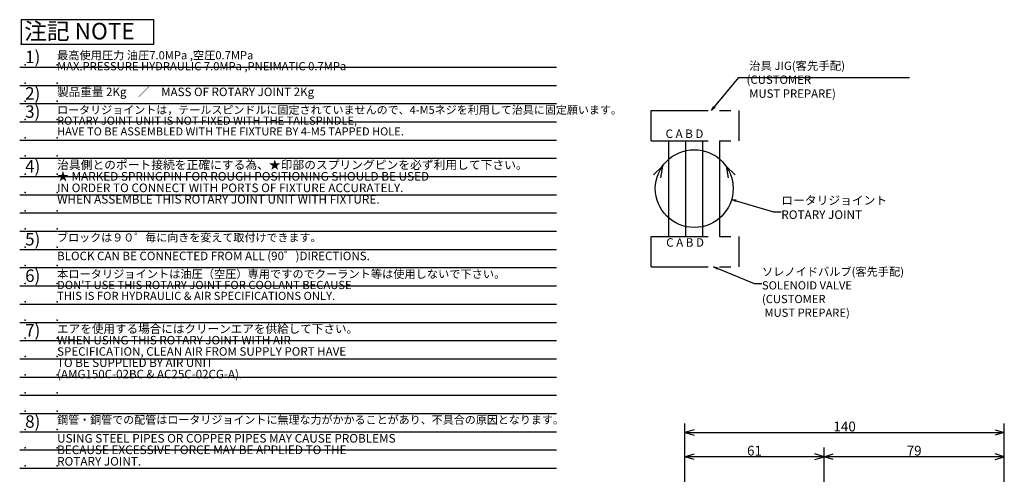
# Model space of a CAD drawing. Extents: x 0 to 810, y 0 to 570.
# Drawn here: x 60 to 491, y 371 to 570 of the extents above; entities that cross this region are included whole.
import ezdxf
from ezdxf import colors
from ezdxf.entities.mleader import LeaderData, LeaderLine
from ezdxf.math import Vec2, Vec3

# ---------------------------------------------------------------- set-up
doc = ezdxf.new("R2010")
doc.units = 0
doc.header["$LTSCALE"] = 20
doc.linetypes.add('PHANTOM', pattern=[2.5, 1.25, -0.25, 0.25, -0.25, 0.25, -0.25])
doc.layers.get('0').update_dxf_attribs({"linetype": 'CONTINUOUS'})
doc.layers.add('MAIN0', color=7, linetype='CONTINUOUS')
doc.styles.add('KNJYOKO', font='TXT', dxfattribs={"bigfont": 'BIGFONT'})

# ---------------------------------------------------------------- blocks, each defined once
blk = doc.blocks.new('M0')
at = {"layer": 'MAIN0', "color": 0, "linetype": 'BYBLOCK', "lineweight": -2}
for p, q in [((118.6244094831747, 570.2568388193428), (60.35773981243381, 570.2568388193428)), ((60.35773981243381, 570.2568388193428), (60.35773981243381, 559.4568388670265)), ((60.35773981243381, 559.4568388670265), (118.6244094831747, 559.4568388670265))]:
    blk.add_line(p, q, dxfattribs=at)
blk.add_point((60.35773981243381, 559.4568388670265), dxfattribs=at)
at = {"layer": 'MAIN0', "color": 0, "linetype": 'BYBLOCK', "lineweight": -2, "insert": (61.7577397885924, 568.8568388431859), "char_height": 8, "attachment_point": 1, "line_spacing_factor": 0.6720000028610229, "style": 'KNJYOKO'}
blk.add_mtext('{\\H0.91x;注記 NOTE}', dxfattribs=at)
blk = doc.blocks.new('M1')
at = {"layer": 'MAIN0', "color": 0, "linetype": 'BYBLOCK', "lineweight": -2, "char_height": 6.200000762939453, "attachment_point": 1, "line_spacing_factor": 0.6719999870792528}
for s, insert in [('{\\H0.88x;1)}', (62.16353517567575, 556.6388763659882)), ('{\\H0.88x;2)}', (62.16353517567575, 540.6388763659882))]:
    blk.add_mtext(s, dxfattribs=dict(at, insert=insert))
blk = doc.blocks.new('_OPEN')
at = {"color": 0, "linetype": 'BYBLOCK', "lineweight": -2}
for p, q in [((-1, 0.166667), (0, 0)), ((0, 0), (-1, -0.166667)), ((0, 0), (-1, 0))]:
    blk.add_line(p, q, dxfattribs=at)

msp = doc.modelspace()

# ---------------------------------------------------------------- linework, layer by layer
at = {"layer": 'MAIN0', "color": 4, "linetype": 'CONTINUOUS'}
for p, q in [((118.6244094831747, 559.4568388670264), (118.6244094831747, 570.2568388193426)), ((59.76546464813225, 549.4388756030487), (295.1252538418709, 549.4388756030487)), ((59.76546464813225, 541.4388756030487), (295.1252538418709, 541.4388756030487)), ((59.76546464813225, 533.4388756030487), (295.1252538418709, 533.4388756030487)), ((59.76546464813225, 525.4388756030487), (295.1252538418709, 525.4388756030487)), ((59.76546464813225, 517.4388756030487), (295.1252538418709, 517.4388756030487)), ((344.2214923531867, 475.1608604206743), (344.2214923531891, 517.1337309092405)), ((351.6881590198531, 475.1608604206739), (351.6881590198555, 517.133730909246)), ((359.15482568652, 475.1608604206735), (359.1548256865224, 517.1337309092456)), ((366.6214923531866, 475.1608604206622), (366.621492353189, 517.1337309092389)), ((59.76546464813225, 509.4388756030487), (295.1252538418709, 509.4388756030487)), ((341.4579641306463, 505.9274075500545), (337.5685394237735, 502.2339979915082)), ((341.4579641306462, 505.9274075500549), (340.5729504919534, 500.8608483322649)), ((369.4183539090716, 505.9274075500504), (370.3033675477637, 500.8608483322603)), ((369.418353909072, 505.9274075500505), (373.3077786159433, 502.2339979915042)), ((59.76546464813225, 501.4388756030487), (295.1252538418709, 501.4388756030487)), ((59.76546464813225, 493.4388756030487), (295.1252538418709, 493.4388756030487)), ((59.76546464813225, 485.4388756030487), (295.1252538418709, 485.4388756030487)), ((59.76546464813225, 477.4388756030487), (295.1252538418709, 477.4388756030487)), ((59.76546464813225, 469.4388756030487), (295.1252538418709, 469.4388756030487)), ((59.76546464813225, 461.4388756030487), (295.1252538418709, 461.4388756030487)), ((59.76546464813225, 453.4388756030487), (295.1252538418709, 453.4388756030487)), ((59.76546464813225, 445.4388756030485), (295.1252538418709, 445.4388756030485)), ((59.76546464813225, 437.4388756030485), (295.1252538418709, 437.4388756030485)), ((59.76546464813225, 429.4388756030485), (295.1252538418709, 429.4388756030485)), ((59.76546464813225, 421.4388756030485), (295.1252538418709, 421.4388756030485)), ((59.76546464813225, 413.4388756030485), (295.1252538418709, 413.4388756030485)), ((59.76546464813225, 405.4388756030485), (295.1252538418709, 405.4388756030485)), ((59.76546464813225, 397.4388756030485), (295.1252538418709, 397.4388756030485)), ((351.335914480284, 285.325556737403), (351.3359144802696, 393.0647485617325)), ((491.3359117499059, 306.0775597790135), (491.3359117499059, 393.0647485617325)), ((59.76546464813225, 389.4388756030485), (295.1252538418709, 389.4388756030485)), ((355.3359144802702, 390.2647486094162), (351.3359144802702, 389.0647485617325)), ((351.3359144802702, 389.0647485617325), (491.3359117499059, 389.0647485617325)), ((351.3359144802702, 389.0647485617325), (355.3359144802702, 387.8647485140488)), ((487.3359117499059, 390.2647486094162), (491.3359117499059, 389.0647485617325)), ((491.3359117499059, 389.0647485617325), (487.3359117499059, 387.8647485140488)), ((59.76546464813225, 381.4388756030485), (295.1252538418709, 381.4388756030485)), ((351.335914480284, 285.325556737403), (351.3359144802696, 382.4917416014939)), ((412.3359100829767, 352.6013202074579), (412.3359100829767, 382.4917416014939)), ((491.3359117499059, 306.0775597790135), (491.3359117499059, 382.4917416014939)), ((351.3359144802702, 378.4917416014939), (355.3359144802702, 379.6917416491776)), ((412.3359100829767, 378.4917416014939), (351.3359144802702, 378.4917416014939)), ((355.3359144802702, 377.2917415538102), (351.3359144802702, 378.4917416014939)), ((412.3359100829767, 378.4917416014939), (408.3359100829767, 379.6917416491776)), ((408.3359100829767, 377.2917415538102), (412.3359100829767, 378.4917416014939)), ((412.3359100829767, 378.4917416014939), (416.3359100829767, 379.6917416491776)), ((491.3359117499059, 378.4917416014939), (412.3359100829767, 378.4917416014939)), ((416.3359100829767, 377.2917415538102), (412.3359100829767, 378.4917416014939)), ((491.3359117499059, 378.4917416014939), (487.3359117499059, 379.6917416491776)), ((487.3359117499059, 377.2917415538102), (491.3359117499059, 378.4917416014939)), ((59.76546464813225, 373.4388756030485), (295.1252538418709, 373.4388756030485))]:
    msp.add_line(p, q, dxfattribs=at)
at = {"layer": 'MAIN0', "color": 4, "linetype": 'PHANTOM'}
for p, q in [((336.4881590198414, 530.4670642425676), (375.088159019738, 530.467064242598)), ((336.4881590198409, 517.1337309092344), (336.4881590198421, 530.4670642425676)), ((375.0881590197381, 517.1337309092669), (375.0881590197381, 530.4670642426003)), ((336.4881590198406, 517.1337309092343), (375.0881590197381, 517.1337309092645)), ((336.4881590198312, 475.1608604206858), (375.0881590197319, 475.1608604206556)), ((336.4881590198311, 461.8275270873525), (336.4881590198323, 475.1608604206859)), ((375.0881590197756, 461.8275270873434), (375.0881590197774, 475.1608604206766)), ((336.488159019875, 461.8275270873736), (375.0881590197756, 461.8275270873434))]:
    msp.add_line(p, q, dxfattribs=at)
at = {"layer": 'MAIN0', "color": 4, "linetype": 'CONTINUOUS'}
msp.add_circle((355.4381590198449, 496.1383697029982), 17.06666666666667, dxfattribs=at)
at = {"layer": 'MAIN0', "color": 5, "linetype": 'CONTINUOUS'}
for p in [(62.16353517567575, 550.4388756030487), (76.16353517567575, 550.4388756030487), (62.16353517567575, 542.4388756030487), (76.16353517567575, 542.4388756030487), (62.16353517567575, 534.4388756030487), (76.16353517567575, 534.4388756030487), (62.16353517567575, 526.4388756030487), (76.16353517567575, 526.4388756030487), (62.16353517567575, 518.4388756030487), (76.16353517567575, 518.4388756030487), (62.16353517567575, 510.4388756030487), (76.16353517567575, 510.4388756030487), (62.16353517567575, 502.4388756030487), (76.16353517567575, 502.4388756030487), (62.16353517567575, 494.4388756030487), (76.16353517567575, 494.4388756030487), (62.16353517567575, 486.4388756030487), (62.16353517567575, 486.4388756030487), (76.16353517567575, 486.4388756030487), (76.16353517567575, 486.4388756030487), (62.16353517567575, 478.4388756030487), (76.16353517567575, 478.4388756030487), (62.16353517567575, 470.4388756030487), (76.16353517567575, 470.4388756030487), (62.16353517567575, 462.4388756030487), (76.16353517567575, 462.4388756030487), (62.16353517567575, 454.4388756030487), (76.16353517567575, 454.4388756030487), (62.16353517567575, 446.4388756030487), (76.16353517567575, 446.4388756030487), (62.16353517567575, 438.4388756030487), (76.16353517567575, 438.4388756030487), (62.16353517567575, 430.4388756030487), (76.16353517567575, 430.4388756030487), (62.16353517567575, 422.4388756030487), (76.16353517567575, 422.4388756030487), (62.16353517567575, 414.4388756030487), (76.16353517567575, 414.4388756030487), (62.16353517567575, 406.4388756030487), (76.16353517567575, 406.4388756030487), (62.16353517567575, 398.4388756030487), (76.16353517567575, 398.4388756030487), (62.16353517567575, 390.4388756030487), (76.16353517567575, 390.4388756030487), (62.16353517567575, 382.4388756030487), (76.16353517567575, 382.4388756030487), (62.16353517567575, 374.4388756030487), (76.16353517567575, 374.4388756030487)]:
    msp.add_point(p, dxfattribs=at)

# ---------------------------------------------------------------- block references
msp.add_blockref('M0', (0, 0), dxfattribs=at)
at = {"layer": 'MAIN0', "color": 4, "linetype": 'CONTINUOUS'}
msp.add_blockref('M1', (0, 0), dxfattribs=at)

# ---------------------------------------------------------------- texts
at = {"layer": 'MAIN0', "color": 4, "linetype": 'CONTINUOUS', "char_height": 6, "attachment_point": 1, "line_spacing_factor": 0.8, "style": 'KNJYOKO'}
for s, insert in [('{\\H0.60x;{最高使用圧力 油圧7.0MPa ,空圧0.7MPa\\PMAX.PRESSURE HYDRAULIC 7.0MPa ,PNEIMATIC 0.7MPa }}', (76.16353517567575, 556.4388756030487)), ('{\\H0.62x;{製品重量 2Kg\u3000／\u3000MASS OF ROTARY JOINT 2Kg}}', (76.16353517567575, 540.4388756030487)), ('{\\H0.59x;{ロータリジョイントは，テールスピンドルに固定されていませんので、4-M5ネジを利用して治具に固定願います。\\PROTARY JOINT UNIT IS NOT FIXED WITH THE TAILSPINDLE, \\PHAVE TO BE ASSEMBLED WITH THE FIXTURE BY 4-M5 TAPPED HOLE.}}', (76.16353517567575, 532.4388756030487)), ('{\\H0.63x;{治具側とのポート接続を正確にする為、★印部のスプリングピンを必ず利用して下さい。\\P★ MARKED SPRINGPIN FOR ROUGH POSITIONING SHOULD BE USED \\PIN ORDER TO CONNECT WITH PORTS OF FIXTURE ACCURATELY. \\PWHEN ASSEMBLE THIS ROTARY JOINT UNIT WITH FIXTURE.\\P}', (76.16353517567575, 508.4388756030487)), ('{\\H0.59x;{ブロックは９０゜毎に向きを変えて取付けできます。}}', (76.16353517567575, 476.4388756030487)), ('{\\H0.62x;{BLOCK CAN BE CONNECTED FROM ALL (90゜)DIRECTIONS.}}', (76.16353517567575, 468.4388756030487)), ("{\\H0.60x;{本ロータリジョイントは油圧（空圧）専用ですのでクーラント等は使用しないで下さい。\\PDON'T USE THIS ROTARY JOINT FOR COOLANT BECAUSE \\PTHIS IS FOR HYDRAULIC & AIR SPECIFICATIONS ONLY.}}", (76.16353517567575, 460.4388756030487)), ('{\\H0.62x;{エアを使用する場合にはクリーンエアを供給して下さい。\\PWHEN USING THIS ROTARY JOINT WITH AIR \\PSPECIFICATION, CLEAN AIR FROM SUPPLY PORT HAVE \\PTO BE SUPPLIED BY AIR UNIT \\P(AMG150C-02BC & AC25C-02CG-A).\\P}', (76.16353517567575, 436.4388756030487)), ('{\\H0.59x;{鋼管・銅管での配管はロータリジョイントに無理な力がかかることがあり、不具合の原因となります。}}', (76.16353517567575, 396.4388756030487))]:
    msp.add_mtext(s, dxfattribs=dict(at, insert=insert))
at = {"layer": 'MAIN0', "color": 4, "linetype": 'CONTINUOUS'}
for s, insert, char_height, attachment_point, line_spacing_factor in [('{\\H0.88x;{3)}}', (62.16353517567575, 532.6388754123138), 6.199999809265137, 1, 0.6677419652551825), ('{\\H0.93x;{C A B D }}', (342.876490955438, 522.071191927797), 4, 1, 0.6720000028610229), ('{\\H0.88x;{4)}}', (62.16353517567575, 508.6388754123138), 6.199999809265137, 1, 0.6677419652551825), ('{\\H0.88x;{5)}}', (62.16353517567575, 476.6388754123138), 6.199999809265137, 1, 0.6677419652551825), ('{\\H0.93x;{C A B D }}', (343.1330661802256, 474.3483860792412), 4, 1, 0.6720000028610229), ('{\\H0.88x;{6)}}', (62.16353517567575, 460.6388754123138), 6.199999809265137, 1, 0.6677419652551825), ('{\\H0.88x;{7)}}', (62.16353517567575, 436.6388754123138), 6.199999809265137, 1, 0.6677419652551825), ('{\\H0.88x;{8)}}', (62.16353517567575, 396.6388754123138), 6.199999809265137, 1, 0.6677419652551825), ('{\\H0.70x;{140}}', (421.335913115088, 389.5647485617325), 6.199999809265137, 8, 0.774193572204146), ('{\\H0.63x;{USING STEEL PIPES OR COPPER PIPES MAY CAUSE PROBLEMS \\PBECAUSE EXCESSIVE FORCE MAY BE APPLIED TO THE \\PROTARY JOINT.}}', (76.16353517567575, 388.4388756030487), 6, 1, 0.8), ('{\\H0.69x;{61}}', (381.8359122816235, 378.9917416014939), 6.199999809265137, 8, 0.774193572204146), ('{\\H0.69x;{79}}', (451.8359109164413, 378.9917416014939), 6.199999809265137, 8, 0.774193572204146)]:
    msp.add_mtext(s, dxfattribs=dict(at, insert=insert, char_height=char_height, attachment_point=attachment_point, line_spacing_factor=line_spacing_factor))

# ---------------------------------------------------------------- leaders
ml = msp.add_multileader_mtext('STANDARD', dxfattribs=at)
ml.set_content('{\\H0.61x;{ 治具 JIG(客先手配)\\P(CUSTOMER\\P MUST PREPARE)}}', color=5, style='KNJYOKO')
ml.set_leader_properties(color=4, linetype='CONTINUOUS', lineweight=-1)
ml.set_arrow_properties(name='OPEN')
ml.build(insert=Vec2(0, 0))
ml.multileader.update_dxf_attribs({"text_left_attachment_type": 6, "dogleg_length": 0, "arrow_head_size": 2})
ctx = ml.context
ctx.base_point, ctx.char_height, ctx.arrow_head_size, ctx.landing_gap_size, ctx.plane_origin, ctx.plane_x_axis, ctx.plane_y_axis = Vec3(378.3785493796449, 544.8540979197137), 6, 2, 0.01, Vec3(363.0070796076049, 363.0070796076049), Vec3(1, -1.17484480760246e-13), Vec3(1.175457131002034e-13, 1)
ctx.left_attachment, ctx.right_attachment = 6, 6
notes = []
notes.append((ctx, [(0, (1, 0, 0), (375.0185493796449, 544.854097919714), (1, -1.163090811430063e-13), 3.36, [(0, [(363.0070796076049, 530.4670642425882)], 0, [])])]))
ctx.mtext.insert, ctx.mtext.text_direction, ctx.mtext.rotation = Vec3(378.3785505717385, 551.8540979197137), Vec3(1, -1.17484480760246e-13), -6.731364905848018e-12
ml = msp.add_multileader_mtext('STANDARD', dxfattribs=at)
ml.set_content('{\\H0.63x;{ロータリジョイント\\PROTARY JOINT}}', color=5, style='KNJYOKO')
ml.set_leader_properties(color=4, linetype='CONTINUOUS', lineweight=-1)
ml.set_arrow_properties(name='OPEN')
ml.build(insert=Vec2(0, 0))
ml.multileader.update_dxf_attribs({"text_left_attachment_type": 6, "dogleg_length": 0, "arrow_head_size": 2})
ctx = ml.context
ctx.base_point, ctx.char_height, ctx.arrow_head_size, ctx.landing_gap_size, ctx.plane_origin, ctx.plane_y_axis = Vec3(393.5859528693454, 485.8856453367033), 6, 2, 0.01, Vec3(371.8334513274276, 371.8334513274276), Vec3(6.123233995736766e-17, 1)
ctx.left_attachment, ctx.right_attachment = 6, 6
notes.append((ctx, [(0, (1, 0, 0), (390.2259528693454, 485.8856453367033), (1, 0), 3.36, [(0, [(371.8334513274276, 491.3985910942412)], 0, [])])]))
ctx.mtext.insert = Vec3(393.5859528693454, 492.8856453367033)
ml = msp.add_multileader_mtext('STANDARD', dxfattribs=at)
ml.set_content('{\\H0.60x;{ソレノイドバルブ(客先手配) \\PSOLENOID VALVE\\P(CUSTOMER \\P MUST PREPARE)}}', color=5, style='KNJYOKO')
ml.set_leader_properties(color=4, linetype='CONTINUOUS', lineweight=-1)
ml.set_arrow_properties(name='OPEN')
ml.build(insert=Vec2(0, 0))
ml.multileader.update_dxf_attribs({"text_left_attachment_type": 6, "dogleg_length": 0, "arrow_head_size": 2})
ctx = ml.context
ctx.base_point, ctx.char_height, ctx.arrow_head_size, ctx.landing_gap_size, ctx.plane_origin, ctx.plane_y_axis = Vec3(385.1192041272809, 454.4679066636047), 6, 2, 0.01, Vec3(363.9144454723863, 363.9144454723863), Vec3(6.123233995736766e-17, 1)
ctx.left_attachment, ctx.right_attachment = 6, 6
notes.append((ctx, [(0, (1, 0, 0), (381.7592041272808, 454.4679066636047), (1, 0), 3.36, [(0, [(363.9144454723863, 461.8275270873311)], 0, [])])]))
ctx.mtext.insert = Vec3(385.1192041272809, 461.4679066636047)
for ctx, leaders in notes:
    for number, flags, end, landing, length, lines in leaders:
        leader = LeaderData()
        leader.index, (leader.has_last_leader_line, leader.has_dogleg_vector, leader.attachment_direction) = number, flags
        leader.last_leader_point, leader.dogleg_vector, leader.dogleg_length = Vec3(end), Vec3(landing), length
        for number, points, colour, breaks in lines:
            line = LeaderLine()
            line.index, line.vertices, line.color, line.breaks = number, Vec3.list(points), colors.encode_raw_color(colour), breaks
            leader.lines.append(line)
        ctx.leaders.append(leader)

doc.saveas('drawing.dxf')
